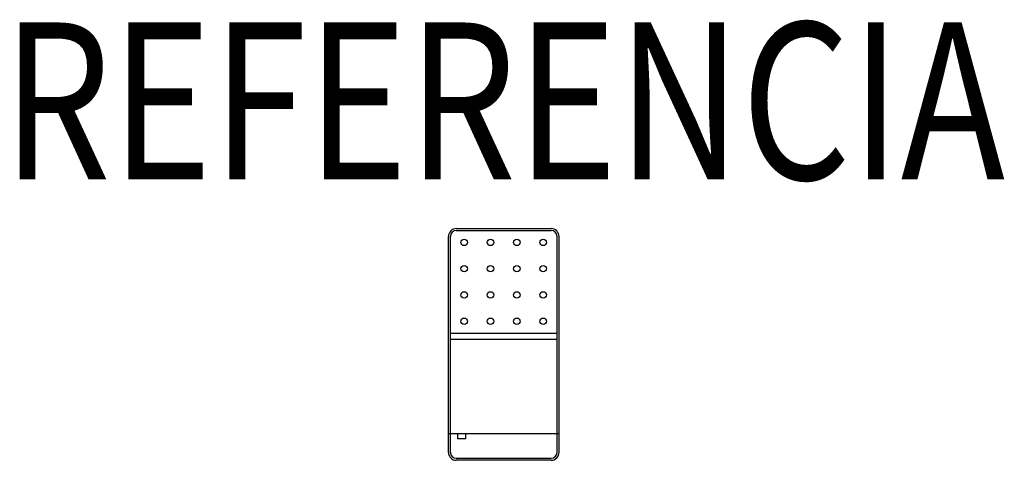
# Model space of a CAD drawing. Units: metres. Extents: x -0.77 to 0.8, y -0.12 to 0.58.
import ezdxf
from ezdxf.enums import TextEntityAlignment as Align

# ---------------------------------------------------------------- set-up
doc = ezdxf.new("R2010")
doc.units = ezdxf.units.M
doc.header["$MEASUREMENT"] = 0
doc.layers.add('01. LAMP_LLUMINARIES', color=150, linetype='Continuous')
doc.layers.add('02. LAMP_ATRIBUTS', color=132, linetype='Continuous')
doc.styles.add('LAMP_EXTERIOR', font='arial.ttf', dxfattribs={"width": 0.8, "height": 0.25})

msp = doc.modelspace()

# ---------------------------------------------------------------- linework, layer by layer
at = {"layer": '01. LAMP_LLUMINARIES'}
for p, q in [((-0.0849, -0.1076), (-0.0849, 0.2362)), ((-0.0817, -0.1076), (-0.0817, 0.2362)), ((-0.0723, 0.2488), (0.0786, 0.2488)), ((-0.0723, 0.2456), (0.0786, 0.2456)), ((0.088, 0.2362), (0.088, -0.1076)), ((0.0911, 0.2362), (0.0911, -0.1076)), ((-0.0817, 0.0822), (0.088, 0.0822)), ((-0.0817, 0.0726), (0.088, 0.0726)), ((-0.0849, -0.0777), (0.0911, -0.0777)), ((0.0786, -0.1171), (-0.0723, -0.1171)), ((0.0786, -0.1202), (-0.0723, -0.1202))]:
    msp.add_line(p, q, dxfattribs=at)
msp.add_lwpolyline([(-0.07, -0.0777), (-0.0577, -0.0777), (-0.0577, -0.0858), (-0.07, -0.0858)], close=True, dxfattribs=at)
for centre in [(-0.0597, 0.2268), (-0.0178, 0.2268), (0.0241, 0.2268), (0.066, 0.2268), (-0.0597, 0.1849), (-0.0178, 0.1849), (0.0241, 0.1849), (0.066, 0.1849), (-0.0597, 0.143), (-0.0178, 0.143), (0.0241, 0.143), (0.066, 0.143), (-0.0597, 0.1011), (-0.0178, 0.1011), (0.0241, 0.1011), (0.066, 0.1011)]:
    msp.add_circle(centre, 0.00517, dxfattribs=at)
for centre, radius, start, end in [((-0.0723, 0.2362), 0.0126, 90, 180), ((-0.0723, 0.2362), 0.00943, 90, 180), ((0.0786, 0.2362), 0.0126, 0, 90), ((0.0786, 0.2362), 0.00943, 0, 90), ((-0.0723, -0.1076), 0.0126, 180, 270), ((-0.0723, -0.1076), 0.00943, 180, 270), ((0.0786, -0.1076), 0.0126, 270, 0), ((0.0786, -0.1076), 0.00943, 270, 0)]:
    msp.add_arc(centre, radius, start, end, dxfattribs=at)

# ---------------------------------------------------------------- texts
at = {"layer": '02. LAMP_ATRIBUTS', "style": 'LAMP_EXTERIOR', "width": 0.8}
msp.add_attdef('REFERENCIA', text='MF235SY730NG', height=0.25, dxfattribs=at).set_placement((0.0031, 0.2488), align=Align.BOTTOM_CENTER)

doc.saveas('drawing.dxf')
